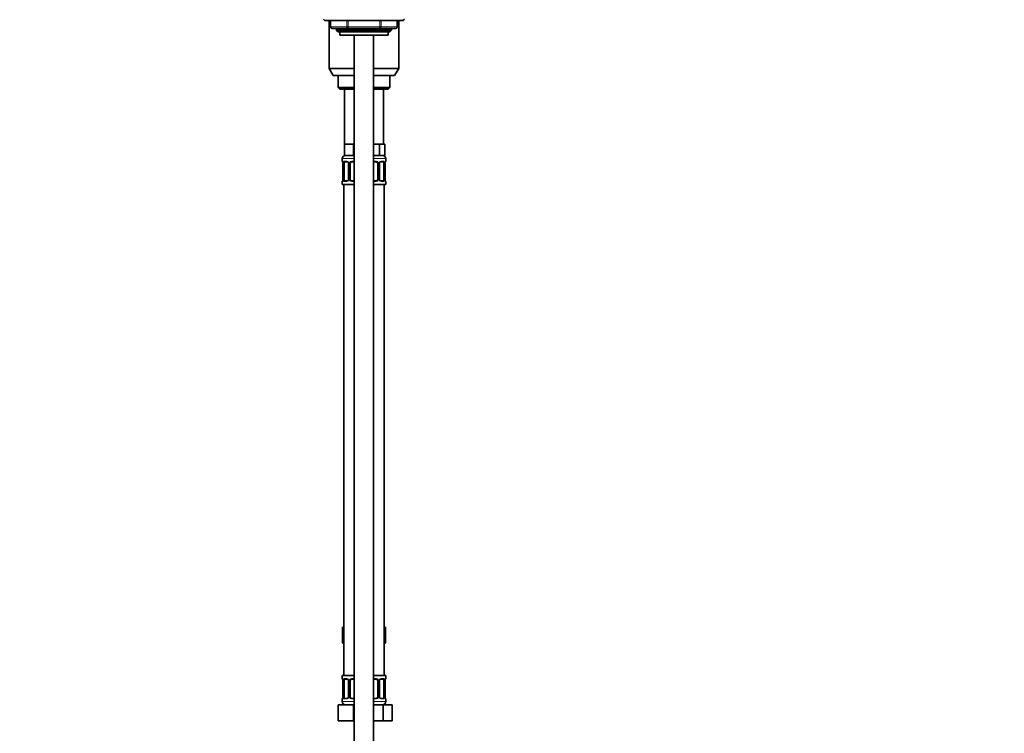
# Model space of a CAD drawing. Units: millimetres. Extents: x 0 to 2471, y 0 to 2765.
# Drawn here: x 1862 to 2471, y 1636 to 2078 of the extents above; entities that cross this region are included whole.
import ezdxf
from ezdxf import colors
from ezdxf.entities.mleader import LeaderData, LeaderLine
from ezdxf.math import Vec2, Vec3

# ---------------------------------------------------------------- set-up
doc = ezdxf.new("R2010")
doc.units = ezdxf.units.MM
doc.layers.add('DV4_Défaut', color=7, linetype='Continuous')
doc.layers.add('Défaut', color=7, linetype='Continuous')

# ---------------------------------------------------------------- blocks, each defined once
blk = doc.blocks.new('_DOT')
at = {"color": 0}
blk.add_line((0, 0), (-1, 0), dxfattribs=at)
at = {"color": 0, "const_width": 0.333}
blk.add_lwpolyline([(-0.1665, 0, 1), (0.1665, 0, 1)], format="xyb", close=True, dxfattribs=at)
blk = doc.blocks.new('SE3')
at = {"layer": 'DV4_Défaut', "color": 7, "linetype": 'Continuous', "lineweight": 35}
for p, q in [((2049.82, 2078.48), (2050.66, 2077.64)), ((2098.97, 2077.64), (2050.66, 2077.64)), ((2053.32, 2077.64), (2053.32, 2047.87)), ((2054.19, 2077.64), (2054.19, 2073.64)), ((2095.45, 2073.64), (2095.45, 2077.64)), ((2096.32, 2047.87), (2096.32, 2077.64)), ((2098.97, 2077.64), (2099.82, 2078.48)), ((2065, 2072.64), (2055.19, 2072.64)), ((2057.82, 2072.64), (2057.82, 2071.55)), ((2057.82, 2071.55), (2091.82, 2071.55)), ((2057.82, 2071.55), (2058.73, 2070.64)), ((2084.63, 2072.64), (2065, 2072.64)), ((2094.45, 2072.64), (2084.63, 2072.64)), ((2090.91, 2070.64), (2091.82, 2071.55)), ((2091.82, 2071.55), (2091.82, 2072.64)), ((2058.73, 2070.64), (2090.91, 2070.64)), ((2059.82, 2070.64), (2059.82, 2068.44)), ((2059.82, 2068.44), (2089.82, 2068.44)), ((2068.82, 2068.44), (2068.82, 1388.54)), ((2080.82, 1388.54), (2080.82, 2068.44)), ((2089.82, 2068.44), (2089.82, 2070.64)), ((2053.32, 2047.87), (2068.82, 2047.87)), ((2053.32, 2047.87), (2055.82, 2043.54)), ((2080.82, 2047.87), (2096.32, 2047.87)), ((2093.82, 2043.54), (2096.32, 2047.87)), ((2055.82, 2043.54), (2068.82, 2043.54)), ((2058.82, 2043.54), (2058.82, 2036.04)), ((2080.82, 2043.54), (2093.82, 2043.54)), ((2090.82, 2036.04), (2090.82, 2043.54)), ((2058.82, 2036.04), (2068.82, 2036.04)), ((2058.82, 2036.04), (2059.82, 2035.04)), ((2059.82, 2035.04), (2068.82, 2035.04)), ((2062.82, 2035.04), (2062.82, 2001.04)), ((2080.82, 2036.04), (2090.82, 2036.04)), ((2080.82, 2035.04), (2089.82, 2035.04)), ((2086.82, 2001.04), (2086.82, 2035.04)), ((2089.82, 2035.04), (2090.82, 2036.04)), ((2065.57, 2001.04), (2062.82, 2001.04)), ((2062.82, 2001.04), (2062.82, 1994.04)), ((2068.32, 2001.04), (2065.57, 2001.04)), ((2068.82, 2001.04), (2068.32, 2001.04)), ((2068.32, 2001.04), (2068.32, 1994.04)), ((2081.32, 2001.04), (2080.82, 2001.04)), ((2084.49, 2001.04), (2081.32, 2001.04)), ((2086.08, 2001.04), (2084.49, 2001.04)), ((2084.49, 2001.04), (2084.49, 1994.04)), ((2087.67, 2001.04), (2086.08, 2001.04)), ((2087.67, 2001.04), (2087.67, 1994.04)), ((2061.32, 1992.04), (2061.32, 1990.51)), ((2068.32, 1994.04), (2062.82, 1994.04)), ((2068.82, 1994.04), (2068.32, 1994.04)), ((2084.49, 1994.04), (2080.82, 1994.04)), ((2087.67, 1994.04), (2084.49, 1994.04)), ((2088.32, 1990.51), (2088.32, 1992.04)), ((2061.77, 1989.11), (2061.77, 1979.24)), ((2062.52, 1979.24), (2062.52, 1989.11)), ((2064.41, 1990.11), (2063, 1990.11)), ((2065.27, 1989.11), (2065.27, 1979.24)), ((2066.32, 1979.24), (2066.32, 1989.11)), ((2068.82, 1990.11), (2067.32, 1990.11)), ((2082.32, 1990.11), (2080.82, 1990.11)), ((2083.32, 1989.11), (2083.32, 1979.24)), ((2084.37, 1979.24), (2084.37, 1989.11)), ((2086.64, 1990.11), (2085.22, 1990.11)), ((2087.12, 1989.11), (2087.12, 1979.24)), ((2087.87, 1989.11), (2087.88, 1989.32)), ((2087.87, 1979.24), (2087.87, 1989.11)), ((2061.32, 1977.84), (2061.32, 1976.04)), ((2061.32, 1976.04), (2068.82, 1976.04)), ((2061.76, 1979.24), (2061.76, 1979.03)), ((2062.32, 1976.04), (2062.32, 1672.04)), ((2063, 1978.24), (2064.41, 1978.24)), ((2067.32, 1978.24), (2068.82, 1978.24)), ((2080.82, 1978.24), (2082.32, 1978.24)), ((2080.82, 1976.04), (2088.32, 1976.04)), ((2085.22, 1978.24), (2086.64, 1978.24)), ((2087.32, 1672.04), (2087.32, 1976.04)), ((2088.32, 1976.04), (2088.32, 1977.84)), ((2061.54, 1702.04), (2061.54, 1692.04)), ((2061.54, 1702.04), (2062.32, 1702.04)), ((2087.32, 1702.04), (2088.1, 1702.04)), ((2088.1, 1702.04), (2088.1, 1692.04)), ((2061.54, 1692.04), (2062.32, 1692.04)), ((2087.32, 1692.04), (2088.1, 1692.04)), ((2068.82, 1672.04), (2061.32, 1672.04)), ((2061.32, 1672.04), (2061.32, 1670.24)), ((2061.77, 1668.84), (2061.77, 1658.96)), ((2062.52, 1658.96), (2062.52, 1668.84)), ((2064.41, 1669.84), (2063, 1669.84)), ((2065.27, 1668.84), (2065.27, 1658.96)), ((2066.32, 1658.96), (2066.32, 1668.84)), ((2068.82, 1669.84), (2067.32, 1669.84)), ((2080.82, 1672.04), (2088.32, 1672.04)), ((2082.32, 1669.84), (2080.82, 1669.84)), ((2083.32, 1668.84), (2083.32, 1658.96)), ((2084.37, 1658.96), (2084.37, 1668.84)), ((2086.64, 1669.84), (2085.22, 1669.84)), ((2087.12, 1668.84), (2087.12, 1658.96)), ((2087.87, 1668.84), (2087.88, 1669.04)), ((2087.87, 1658.96), (2087.87, 1668.84)), ((2088.32, 1670.24), (2088.32, 1672.04)), ((2061.32, 1657.56), (2061.32, 1656.04)), ((2061.76, 1658.96), (2061.76, 1658.75)), ((2063, 1657.96), (2064.41, 1657.96)), ((2067.32, 1657.96), (2068.82, 1657.96)), ((2080.82, 1657.96), (2082.32, 1657.96)), ((2085.22, 1657.96), (2086.64, 1657.96)), ((2088.32, 1656.04), (2088.32, 1657.56)), ((2058.82, 1654.04), (2068.32, 1654.04)), ((2058.82, 1644.04), (2058.82, 1654.04)), ((2068.32, 1654.04), (2068.82, 1654.04)), ((2068.32, 1644.04), (2068.32, 1654.04)), ((2080.82, 1654.04), (2086.8, 1654.04)), ((2086.8, 1654.04), (2092.29, 1654.04)), ((2086.8, 1644.04), (2086.8, 1654.04)), ((2092.29, 1644.04), (2092.29, 1654.04)), ((2058.82, 1644.04), (2068.32, 1644.04)), ((2068.32, 1644.04), (2068.82, 1644.04)), ((2080.82, 1644.04), (2086.8, 1644.04)), ((2086.8, 1644.04), (2092.29, 1644.04))]:
    blk.add_line(p, q, dxfattribs=at)
at = {"layer": 'DV4_Défaut', "color": 7, "linetype": 'Continuous', "lineweight": 18}
for p, q in [((2054.32, 2077.64), (2054.32, 2073.64)), ((2064.14, 2073.64), (2064.14, 2077.64)), ((2065, 2077.64), (2065, 2073.64)), ((2084.63, 2073.64), (2084.63, 2077.64)), ((2085.5, 2077.64), (2085.5, 2073.64)), ((2095.31, 2073.64), (2095.31, 2077.64)), ((2054.32, 2073.64), (2054.19, 2073.64)), ((2054.32, 2073.64), (2064.14, 2073.64)), ((2059.67, 2070.64), (2059.67, 2072.64)), ((2064.14, 2073.64), (2065, 2073.64)), ((2065, 2073.64), (2084.63, 2073.64)), ((2065, 2072.64), (2065, 2073.64)), ((2084.63, 2073.64), (2085.5, 2073.64)), ((2084.63, 2072.64), (2084.63, 2073.64)), ((2085.5, 2073.64), (2095.31, 2073.64)), ((2089.96, 2070.64), (2089.96, 2072.64)), ((2095.31, 2073.64), (2095.45, 2073.64)), ((2061.32, 1992.04), (2068.82, 1992.04)), ((2080.82, 1992.04), (2088.32, 1992.04)), ((2061.4, 1990.51), (2061.32, 1990.51)), ((2061.8, 1989.11), (2061.77, 1989.11)), ((2061.8, 1989.11), (2061.8, 1979.24)), ((2061.91, 1979.24), (2061.91, 1989.11)), ((2062.52, 1989.11), (2061.91, 1989.11)), ((2062.68, 1990.51), (2064.18, 1990.51)), ((2065.27, 1989.11), (2065.5, 1989.11)), ((2065.5, 1989.11), (2065.5, 1979.24)), ((2065.78, 1979.24), (2065.78, 1989.11)), ((2066.32, 1989.11), (2065.78, 1989.11)), ((2067.26, 1990.51), (2068.82, 1990.51)), ((2080.82, 1990.51), (2082.38, 1990.51)), ((2083.32, 1989.11), (2083.86, 1989.11)), ((2083.86, 1989.11), (2083.86, 1979.24)), ((2084.13, 1979.24), (2084.13, 1989.11)), ((2084.37, 1989.11), (2084.13, 1989.11)), ((2085.46, 1990.51), (2086.96, 1990.51)), ((2087.12, 1989.11), (2087.73, 1989.11)), ((2087.73, 1989.11), (2087.73, 1979.24)), ((2087.84, 1979.24), (2087.84, 1989.11)), ((2087.84, 1989.11), (2087.87, 1989.11)), ((2088.24, 1990.51), (2088.32, 1990.51)), ((2061.4, 1977.84), (2061.32, 1977.84)), ((2061.77, 1979.24), (2061.8, 1979.24)), ((2061.91, 1979.24), (2062.52, 1979.24)), ((2064.18, 1977.84), (2062.68, 1977.84)), ((2065.5, 1979.24), (2065.27, 1979.24)), ((2065.78, 1979.24), (2066.32, 1979.24)), ((2068.82, 1977.84), (2067.26, 1977.84)), ((2082.38, 1977.84), (2080.82, 1977.84)), ((2083.86, 1979.24), (2083.32, 1979.24)), ((2084.13, 1979.24), (2084.37, 1979.24)), ((2086.96, 1977.84), (2085.46, 1977.84)), ((2087.73, 1979.24), (2087.12, 1979.24)), ((2087.87, 1979.24), (2087.84, 1979.24)), ((2088.24, 1977.84), (2088.32, 1977.84)), ((2061.32, 1670.24), (2061.4, 1670.24)), ((2061.8, 1668.84), (2061.77, 1668.84)), ((2061.8, 1668.84), (2061.8, 1658.96)), ((2061.91, 1658.96), (2061.91, 1668.84)), ((2062.52, 1668.84), (2061.91, 1668.84)), ((2062.68, 1670.24), (2064.18, 1670.24)), ((2065.27, 1668.84), (2065.5, 1668.84)), ((2065.5, 1668.84), (2065.5, 1658.96)), ((2065.78, 1658.96), (2065.78, 1668.84)), ((2066.32, 1668.84), (2065.78, 1668.84)), ((2067.26, 1670.24), (2068.82, 1670.24)), ((2080.82, 1670.24), (2082.38, 1670.24)), ((2083.32, 1668.84), (2083.86, 1668.84)), ((2083.86, 1668.84), (2083.86, 1658.96)), ((2084.13, 1658.96), (2084.13, 1668.84)), ((2084.37, 1668.84), (2084.13, 1668.84)), ((2085.46, 1670.24), (2086.96, 1670.24)), ((2087.12, 1668.84), (2087.73, 1668.84)), ((2087.73, 1668.84), (2087.73, 1658.96)), ((2087.84, 1658.96), (2087.84, 1668.84)), ((2087.84, 1668.84), (2087.87, 1668.84)), ((2088.24, 1670.24), (2088.32, 1670.24)), ((2061.32, 1657.56), (2061.4, 1657.56)), ((2061.77, 1658.96), (2061.8, 1658.96)), ((2061.91, 1658.96), (2062.52, 1658.96)), ((2064.18, 1657.56), (2062.68, 1657.56)), ((2065.5, 1658.96), (2065.27, 1658.96)), ((2065.78, 1658.96), (2066.32, 1658.96)), ((2068.82, 1657.56), (2067.26, 1657.56)), ((2082.38, 1657.56), (2080.82, 1657.56)), ((2083.86, 1658.96), (2083.32, 1658.96)), ((2084.13, 1658.96), (2084.37, 1658.96)), ((2086.96, 1657.56), (2085.46, 1657.56)), ((2087.73, 1658.96), (2087.12, 1658.96)), ((2087.87, 1658.96), (2087.84, 1658.96)), ((2088.24, 1657.56), (2088.32, 1657.56)), ((2068.82, 1656.04), (2061.32, 1656.04)), ((2080.82, 1656.04), (2088.32, 1656.04))]:
    blk.add_line(p, q, dxfattribs=at)
at = {"layer": 'DV4_Défaut', "color": 7, "linetype": 'Continuous', "lineweight": 35}
for centre, radius, start, end in [((2055.19, 2073.64), 1, 180, 270), ((2094.45, 2073.64), 1, 270, 0), ((2063.32, 1992.04), 2, 90, 180), ((2086.32, 1992.04), 2, 0, 90), ((2061.72, 1990.51), 0.4, 180, 250.70406), ((2059.46, 1989.21), 2.3, 10.90373, 15.12679), ((2059.44, 1989.21), 2.32, 357.63226, 10.87017), ((2064.62, 1989.21), 0.641, 351.686, 31.80025), ((2067.32, 1989.11), 1, 154.41669, 180), ((2067.32, 1989.11), 1, 90, 154.41669), ((2082.32, 1989.11), 1, 25.58331, 90), ((2082.32, 1989.11), 1, 0, 25.58331), ((2085.12, 1989.19), 0.743, 151.22471, 185.92509), ((2091.56, 1989.04), 3.7, 170.51879, 175.59314), ((2088.26, 1989.61), 0.348, 163.35361, 172.92194), ((2087.92, 1990.51), 0.4, 303.30916, 0), ((2061.72, 1977.84), 0.4, 123.30916, 180), ((2061.38, 1978.75), 0.349, 343.35573, 352.93408), ((2058.08, 1979.32), 3.69, 350.51791, 355.59455), ((2064.51, 1979.16), 0.742, 331.22655, 5.92786), ((2067.32, 1979.24), 1, 180, 205.58331), ((2067.32, 1979.24), 1, 205.58331, 270), ((2082.32, 1979.24), 1, 270, 334.41669), ((2082.32, 1979.24), 1, 334.41669, 0), ((2085.02, 1979.14), 0.642, 171.66566, 211.84527), ((2090.19, 1979.14), 2.32, 177.63165, 190.8808), ((2090.13, 1979.13), 2.25, 190.84653, 195.16407), ((2087.92, 1977.84), 0.4, 0, 70.70406), ((2061.72, 1670.24), 0.4, 180, 250.70406), ((2059.46, 1668.94), 2.3, 10.90373, 15.12679), ((2059.44, 1668.93), 2.32, 357.63226, 10.87017), ((2064.62, 1668.93), 0.641, 351.686, 31.80025), ((2067.32, 1668.84), 1, 154.41669, 180), ((2067.32, 1668.84), 1, 90, 154.41669), ((2082.32, 1668.84), 1, 25.58331, 90), ((2082.32, 1668.84), 1, 0, 25.58331), ((2085.12, 1668.91), 0.743, 151.22471, 185.92509), ((2091.56, 1668.76), 3.7, 170.51879, 175.59314), ((2088.26, 1669.33), 0.348, 163.35361, 172.92194), ((2087.92, 1670.24), 0.4, 303.30916, 0), ((2061.72, 1657.56), 0.4, 123.30916, 180), ((2061.38, 1658.47), 0.349, 343.35573, 352.93408), ((2058.08, 1659.04), 3.69, 350.51791, 355.59455), ((2064.51, 1658.89), 0.742, 331.22655, 5.92786), ((2067.32, 1658.96), 1, 180, 205.58331), ((2067.32, 1658.96), 1, 205.58331, 270), ((2082.32, 1658.96), 1, 270, 334.41669), ((2082.32, 1658.96), 1, 334.41669, 0), ((2085.02, 1658.87), 0.642, 171.66566, 211.84527), ((2090.19, 1658.87), 2.32, 177.63165, 190.8808), ((2090.13, 1658.85), 2.25, 190.84653, 195.16407), ((2087.92, 1657.56), 0.4, 0, 70.70406), ((2063.32, 1656.04), 2, 180, 270), ((2086.32, 1656.04), 2, 270, 0)]:
    blk.add_arc(centre, radius, start, end, dxfattribs=at)
at = {"layer": 'DV4_Défaut', "color": 7, "linetype": 'Continuous', "lineweight": 18}
for centre, radius, start, end in [((2058.45, 1989.12), 3.35, 359.87048, 10.27079), ((2064.69, 1989.13), 2.78, 167.80779, 180.3687), ((2064.11, 1989.13), 1.39, 25.1473, 87.32493), ((2064.13, 1989.12), 1.38, 359.87906, 25.92109), ((2067.11, 1989.12), 1.34, 153.35107, 180.18148), ((2067.24, 1989.02), 1.49, 89.29048, 152.12511), ((2082.4, 1989.02), 1.49, 27.87474, 90.70966), ((2082.52, 1989.12), 1.34, 359.81699, 26.65046), ((2085.51, 1989.12), 1.38, 154.07993, 180.11992), ((2085.53, 1989.13), 1.39, 92.67478, 154.85299), ((2084.95, 1989.13), 2.78, 359.62801, 12.1955), ((2091.19, 1989.12), 3.35, 169.73036, 180.12837), ((2058.45, 1979.23), 3.35, 349.73036, 0.12837), ((2064.69, 1979.22), 2.78, 179.62801, 192.1955), ((2064.11, 1979.22), 1.39, 272.67478, 334.85299), ((2064.13, 1979.24), 1.38, 334.07993, 0.11992), ((2067.11, 1979.23), 1.34, 179.81699, 206.65046), ((2067.24, 1979.33), 1.49, 207.87474, 270.70966), ((2082.4, 1979.33), 1.49, 269.29048, 332.12511), ((2082.52, 1979.23), 1.34, 333.35107, 0.18148), ((2085.51, 1979.24), 1.38, 179.87906, 205.92109), ((2085.53, 1979.22), 1.39, 205.1473, 267.32493), ((2084.95, 1979.22), 2.78, 347.80779, 0.3687), ((2091.19, 1979.23), 3.35, 179.87048, 190.27079), ((2058.45, 1668.84), 3.35, 359.87048, 10.27079), ((2064.69, 1668.85), 2.78, 167.80779, 180.3687), ((2064.11, 1668.85), 1.39, 25.1473, 87.32493), ((2064.13, 1668.84), 1.38, 359.87906, 25.92109), ((2067.11, 1668.84), 1.34, 153.35107, 180.18148), ((2067.24, 1668.74), 1.49, 89.29048, 152.12511), ((2082.4, 1668.74), 1.49, 27.87474, 90.70966), ((2082.52, 1668.84), 1.34, 359.81699, 26.65046), ((2085.51, 1668.84), 1.38, 154.07993, 180.11992), ((2085.53, 1668.85), 1.39, 92.67478, 154.85299), ((2084.95, 1668.86), 2.78, 359.62801, 12.1955), ((2091.19, 1668.84), 3.35, 169.73036, 180.12837), ((2058.45, 1658.95), 3.35, 349.73036, 0.12837), ((2064.69, 1658.94), 2.78, 179.62801, 192.1955), ((2064.11, 1658.95), 1.39, 272.67478, 334.85299), ((2064.13, 1658.96), 1.38, 334.07993, 0.11992), ((2067.11, 1658.96), 1.34, 179.81699, 206.65046), ((2067.24, 1659.06), 1.49, 207.87474, 270.70966), ((2082.4, 1659.06), 1.49, 269.29048, 332.12511), ((2082.52, 1658.96), 1.34, 333.35107, 0.18148), ((2085.51, 1658.96), 1.38, 179.87906, 205.92109), ((2085.53, 1658.95), 1.39, 205.1473, 267.32493), ((2084.95, 1658.94), 2.78, 347.80779, 0.3687), ((2091.19, 1658.95), 3.35, 179.87048, 190.27079)]:
    blk.add_arc(centre, radius, start, end, dxfattribs=at)
for centre, major_axis, ratio, start_param, end_param in [((2055.19, 2073.64), (0, 1), 0.866025, 1.570796, 3.141593), ((2065, 2073.64), (0, -1), 0.866025, 4.712389, 6.283185), ((2084.63, 2073.64), (0, -1), 0.866025, 0, 1.570796), ((2094.45, 2073.64), (0, -1), 0.866025, 0, 1.570796), ((2061.79, 1990.51), (0, -0.4), 0.988455, 4.712389, 5.616398), ((2062.12, 1989.72), (0.394, 0.069), 0.426558, 2.752818, 3.14761), ((2062.33, 1989.72), (0.391, -0.084), 0.411702, 3.62283, 5.508006), ((2063, 1990.51), (0, -0.4), 0.806081, 4.712389, 6.283185), ((2064.41, 1990.51), (0, -0.4), 0.591806, 4.712389, 6.283185), ((2065.53, 1989.72), (0.363, 0.168), 0.191543, 1.963754, 3.151157), ((2066.06, 1989.72), (0.361, -0.173), 0.155676, 4.398009, 6.283185), ((2067.32, 1990.51), (0, -0.4), 0.151515, 4.712389, 6.283185), ((2082.32, 1990.51), (0, -0.4), 0.151515, 0, 1.570796), ((2083.58, 1989.72), (-0.361, -0.173), 0.155676, 0, 1.885177), ((2084.1, 1989.72), (-0.363, 0.168), 0.191543, 3.13171, 4.319431), ((2085.22, 1990.51), (0, -0.4), 0.591806, 0, 1.570796), ((2086.64, 1990.51), (0, -0.4), 0.806081, 0, 1.570796), ((2087.3, 1989.72), (-0.391, -0.084), 0.411702, 0.775179, 2.660356), ((2087.52, 1989.72), (-0.394, 0.069), 0.426558, 3.120504, 3.530367), ((2087.84, 1990.51), (0, -0.4), 0.988455, 0.600293, 1.570796), ((2061.79, 1977.84), (0, -0.4), 0.988455, 3.738655, 4.712389), ((2062.12, 1978.63), (0.394, -0.069), 0.426558, 3.121051, 3.530367), ((2062.33, 1978.63), (-0.391, -0.084), 0.411702, 3.916772, 5.801948), ((2063, 1977.84), (0, -0.4), 0.806081, 3.141593, 4.712389), ((2064.41, 1977.84), (0, -0.4), 0.591806, 3.141593, 4.712389), ((2065.53, 1978.63), (0.363, -0.168), 0.191543, 3.125899, 4.319431), ((2066.06, 1978.63), (-0.361, -0.173), 0.155676, 3.141593, 5.026769), ((2067.32, 1977.84), (0, -0.4), 0.151515, 3.141593, 4.712389), ((2082.32, 1977.84), (0, -0.4), 0.151515, 1.570796, 3.141593), ((2083.58, 1978.63), (0.361, -0.173), 0.155676, 1.256416, 3.141593), ((2084.1, 1978.63), (-0.363, -0.168), 0.191543, 1.963754, 3.156897), ((2085.22, 1977.84), (0, -0.4), 0.591806, 1.570796, 3.141593), ((2086.64, 1977.84), (0, -0.4), 0.806081, 1.570796, 3.141593), ((2087.3, 1978.63), (0.391, -0.084), 0.411702, 0.481237, 2.366414), ((2087.52, 1978.63), (-0.394, -0.069), 0.426558, 2.752818, 3.148896), ((2087.84, 1977.84), (0, -0.4), 0.988455, 1.570796, 2.454333), ((2061.79, 1670.24), (0, -0.4), 0.988455, 4.712389, 5.616398), ((2062.12, 1669.44), (0.394, 0.069), 0.426558, 2.752818, 3.14761), ((2062.33, 1669.44), (0.391, -0.084), 0.411702, 3.62283, 5.508006), ((2063, 1670.24), (0, -0.4), 0.806081, 4.712389, 6.283185), ((2064.41, 1670.24), (0, -0.4), 0.591806, 4.712389, 6.283185), ((2065.53, 1669.44), (0.363, 0.168), 0.191543, 1.963754, 3.151157), ((2066.06, 1669.44), (0.361, -0.173), 0.155676, 4.398009, 6.283185), ((2067.32, 1670.24), (0, -0.4), 0.151515, 4.712389, 6.283185), ((2082.32, 1670.24), (0, -0.4), 0.151515, 0, 1.570796), ((2083.58, 1669.44), (-0.361, -0.173), 0.155676, 0, 1.885177), ((2084.1, 1669.44), (-0.363, 0.168), 0.191543, 3.13171, 4.319431), ((2085.22, 1670.24), (0, -0.4), 0.591806, 0, 1.570796), ((2086.64, 1670.24), (0, -0.4), 0.806081, 0, 1.570796), ((2087.3, 1669.44), (-0.391, -0.084), 0.411702, 0.775179, 2.660356), ((2087.52, 1669.44), (-0.394, 0.069), 0.426558, 3.120504, 3.530367), ((2087.84, 1670.24), (0, -0.4), 0.988455, 0.600293, 1.570796), ((2061.79, 1657.56), (0, -0.4), 0.988455, 3.738655, 4.712389), ((2062.12, 1658.36), (0.394, -0.069), 0.426558, 3.121051, 3.530367), ((2062.33, 1658.36), (-0.391, -0.084), 0.411702, 3.916772, 5.801948), ((2063, 1657.56), (0, -0.4), 0.806081, 3.141593, 4.712389), ((2064.41, 1657.56), (0, -0.4), 0.591806, 3.141593, 4.712389), ((2065.53, 1658.36), (0.363, -0.168), 0.191543, 3.125899, 4.319431), ((2066.06, 1658.36), (-0.361, -0.173), 0.155676, 3.141593, 5.026769), ((2067.32, 1657.56), (0, -0.4), 0.151515, 3.141593, 4.712389), ((2082.32, 1657.56), (0, -0.4), 0.151515, 1.570796, 3.141593), ((2083.58, 1658.36), (0.361, -0.173), 0.155676, 1.256416, 3.141593), ((2084.1, 1658.36), (-0.363, -0.168), 0.191543, 1.963754, 3.156897), ((2085.22, 1657.56), (0, -0.4), 0.591806, 1.570796, 3.141593), ((2086.64, 1657.56), (0, -0.4), 0.806081, 1.570796, 3.141593), ((2087.3, 1658.36), (0.391, -0.084), 0.411702, 0.481237, 2.366414), ((2087.52, 1658.36), (-0.394, -0.069), 0.426558, 2.752818, 3.148896), ((2087.84, 1657.56), (0, -0.4), 0.988455, 1.570796, 2.479582)]:
    blk.add_ellipse(centre, major_axis=major_axis, ratio=ratio, start_param=start_param, end_param=end_param, dxfattribs=at)
at = {"layer": 'DV4_Défaut', "color": 7, "linetype": 'Continuous', "lineweight": 35}
for centre, major_axis, start_param, end_param in [((2063.23, 1989.11), (0, 1), 1.124283, 1.570796), ((2063.23, 1989.11), (0, -1), 3.141593, 4.265876), ((2086.41, 1989.11), (0, 1), 5.158902, 6.283185), ((2086.41, 1989.11), (0, 1), 4.712389, 5.158902), ((2063.23, 1979.24), (0, -1), 4.712389, 5.158902), ((2063.23, 1979.24), (0, -1), 5.158902, 6.283185), ((2086.41, 1979.24), (0, 1), 3.141593, 4.265876), ((2086.41, 1979.24), (0, 1), 4.265876, 4.712389), ((2063.23, 1668.84), (0, -1), 4.265876, 4.712389), ((2063.23, 1668.84), (0, -1), 3.141593, 4.265876), ((2086.41, 1668.84), (0, 1), 5.158902, 6.283185), ((2086.41, 1668.84), (0, 1), 4.712389, 5.158902), ((2063.23, 1658.96), (0, -1), 4.712389, 5.158902), ((2063.23, 1658.96), (0, -1), 5.158902, 6.283185), ((2086.41, 1658.96), (0, 1), 3.141593, 4.265876), ((2086.41, 1658.96), (0, 1), 4.265876, 4.712389)]:
    blk.add_ellipse(centre, major_axis=major_axis, ratio=0.707107, start_param=start_param, end_param=end_param, dxfattribs=at)
at = {"layer": 'DV4_Défaut', "color": 7, "linetype": 'Continuous', "lineweight": 18}
for points, knots in [([(2061.4, 1990.51), (2061.42, 1990.51), (2061.45, 1990.5), (2061.5, 1990.43), (2061.53, 1990.37), (2061.6, 1990.24), (2061.63, 1990.15), (2061.69, 1989.95), (2061.72, 1989.84), (2061.74, 1989.72)], [0, 0, 0, 0, 0.25, 0.25, 0.5, 0.5, 0.75, 0.75, 1, 1, 1, 1]), ([(2061.97, 1989.72), (2062, 1989.84), (2062.04, 1989.95), (2062.13, 1990.15), (2062.18, 1990.23), (2062.3, 1990.37), (2062.37, 1990.42), (2062.51, 1990.5), (2062.59, 1990.51), (2062.68, 1990.51)], [0, 0, 0, 0, 0.25, 0.25, 0.5, 0.5, 0.75, 0.75, 1, 1, 1, 1]), ([(2063, 1990.11), (2062.94, 1990.11), (2062.9, 1990.1), (2062.81, 1990.05), (2062.77, 1990.01), (2062.67, 1989.86), (2062.62, 1989.72), (2062.59, 1989.55)], [0, 0, 0, 0, 0.25, 0.25, 0.5, 0.5, 1, 1, 1, 1]), ([(2087.05, 1989.55), (2087.03, 1989.63), (2087.01, 1989.71), (2086.97, 1989.85), (2086.94, 1989.91), (2086.84, 1990.06), (2086.75, 1990.11), (2086.64, 1990.11)], [0, 0, 0, 0, 0.25, 0.25, 0.5, 0.5, 1, 1, 1, 1]), ([(2086.96, 1990.51), (2087.04, 1990.51), (2087.12, 1990.5), (2087.27, 1990.43), (2087.34, 1990.37), (2087.46, 1990.24), (2087.51, 1990.15), (2087.6, 1989.95), (2087.64, 1989.84), (2087.67, 1989.72)], [0, 0, 0, 0, 0.25, 0.25, 0.5, 0.5, 0.75, 0.75, 1, 1, 1, 1]), ([(2087.89, 1989.72), (2087.92, 1989.84), (2087.95, 1989.95), (2088.01, 1990.15), (2088.04, 1990.23), (2088.1, 1990.37), (2088.13, 1990.42), (2088.19, 1990.5), (2088.22, 1990.51), (2088.24, 1990.51)], [0, 0, 0, 0, 0.25, 0.25, 0.5, 0.5, 0.75, 0.75, 1, 1, 1, 1]), ([(2061.74, 1978.63), (2061.72, 1978.51), (2061.69, 1978.4), (2061.63, 1978.2), (2061.6, 1978.12), (2061.53, 1977.98), (2061.5, 1977.93), (2061.45, 1977.86), (2061.42, 1977.84), (2061.4, 1977.84)], [0, 0, 0, 0, 0.25, 0.25, 0.5, 0.5, 0.75, 0.75, 1, 1, 1, 1]), ([(2062.68, 1977.84), (2062.59, 1977.84), (2062.51, 1977.86), (2062.37, 1977.93), (2062.3, 1977.98), (2062.18, 1978.12), (2062.13, 1978.2), (2062.04, 1978.4), (2062, 1978.51), (2061.97, 1978.63)], [0, 0, 0, 0, 0.25, 0.25, 0.5, 0.5, 0.75, 0.75, 1, 1, 1, 1]), ([(2062.59, 1978.81), (2062.6, 1978.72), (2062.62, 1978.64), (2062.67, 1978.5), (2062.7, 1978.44), (2062.8, 1978.29), (2062.89, 1978.24), (2063, 1978.24)], [0, 0, 0, 0, 0.25, 0.25, 0.5, 0.5, 1, 1, 1, 1]), ([(2086.64, 1978.24), (2086.69, 1978.24), (2086.74, 1978.25), (2086.83, 1978.3), (2086.87, 1978.34), (2086.97, 1978.49), (2087.02, 1978.63), (2087.05, 1978.81)], [0, 0, 0, 0, 0.25, 0.25, 0.5, 0.5, 1, 1, 1, 1]), ([(2087.67, 1978.63), (2087.64, 1978.51), (2087.6, 1978.4), (2087.51, 1978.2), (2087.46, 1978.12), (2087.34, 1977.98), (2087.27, 1977.93), (2087.12, 1977.86), (2087.04, 1977.84), (2086.96, 1977.84)], [0, 0, 0, 0, 0.25, 0.25, 0.5, 0.5, 0.75, 0.75, 1, 1, 1, 1]), ([(2088.24, 1977.84), (2088.22, 1977.84), (2088.19, 1977.86), (2088.13, 1977.93), (2088.1, 1977.98), (2088.04, 1978.12), (2088.01, 1978.2), (2087.95, 1978.4), (2087.92, 1978.51), (2087.89, 1978.63)], [0, 0, 0, 0, 0.25, 0.25, 0.5, 0.5, 0.75, 0.75, 1, 1, 1, 1]), ([(2061.4, 1670.24), (2061.42, 1670.24), (2061.45, 1670.22), (2061.5, 1670.15), (2061.53, 1670.09), (2061.6, 1669.96), (2061.63, 1669.87), (2061.69, 1669.68), (2061.72, 1669.57), (2061.74, 1669.44)], [0, 0, 0, 0, 0.25, 0.25, 0.5, 0.5, 0.75, 0.75, 1, 1, 1, 1]), ([(2061.97, 1669.44), (2062, 1669.57), (2062.04, 1669.68), (2062.13, 1669.87), (2062.18, 1669.96), (2062.3, 1670.09), (2062.37, 1670.15), (2062.51, 1670.22), (2062.59, 1670.24), (2062.68, 1670.24)], [0, 0, 0, 0, 0.25, 0.25, 0.5, 0.5, 0.75, 0.75, 1, 1, 1, 1]), ([(2063, 1669.84), (2062.94, 1669.84), (2062.9, 1669.82), (2062.81, 1669.77), (2062.77, 1669.73), (2062.67, 1669.58), (2062.62, 1669.44), (2062.59, 1669.27)], [0, 0, 0, 0, 0.25, 0.25, 0.5, 0.5, 1, 1, 1, 1]), ([(2087.05, 1669.27), (2087.03, 1669.36), (2087.01, 1669.43), (2086.97, 1669.57), (2086.94, 1669.63), (2086.84, 1669.78), (2086.75, 1669.84), (2086.64, 1669.84)], [0, 0, 0, 0, 0.25, 0.25, 0.5, 0.5, 1, 1, 1, 1]), ([(2086.96, 1670.24), (2087.04, 1670.24), (2087.12, 1670.22), (2087.27, 1670.15), (2087.34, 1670.09), (2087.46, 1669.96), (2087.51, 1669.87), (2087.6, 1669.68), (2087.64, 1669.57), (2087.67, 1669.44)], [0, 0, 0, 0, 0.25, 0.25, 0.5, 0.5, 0.75, 0.75, 1, 1, 1, 1]), ([(2087.89, 1669.44), (2087.92, 1669.57), (2087.95, 1669.68), (2088.01, 1669.87), (2088.04, 1669.96), (2088.1, 1670.09), (2088.13, 1670.15), (2088.19, 1670.22), (2088.22, 1670.24), (2088.24, 1670.24)], [0, 0, 0, 0, 0.25, 0.25, 0.5, 0.5, 0.75, 0.75, 1, 1, 1, 1]), ([(2061.74, 1658.36), (2061.72, 1658.23), (2061.69, 1658.12), (2061.63, 1657.93), (2061.6, 1657.84), (2061.53, 1657.7), (2061.5, 1657.65), (2061.45, 1657.58), (2061.42, 1657.56), (2061.4, 1657.56)], [0, 0, 0, 0, 0.25, 0.25, 0.5, 0.5, 0.75, 0.75, 1, 1, 1, 1]), ([(2062.68, 1657.56), (2062.59, 1657.56), (2062.51, 1657.58), (2062.37, 1657.65), (2062.3, 1657.7), (2062.18, 1657.84), (2062.13, 1657.93), (2062.04, 1658.12), (2062, 1658.23), (2061.97, 1658.36)], [0, 0, 0, 0, 0.25, 0.25, 0.5, 0.5, 0.75, 0.75, 1, 1, 1, 1]), ([(2062.59, 1658.53), (2062.6, 1658.44), (2062.62, 1658.37), (2062.67, 1658.23), (2062.7, 1658.17), (2062.8, 1658.02), (2062.89, 1657.96), (2063, 1657.96)], [0, 0, 0, 0, 0.25, 0.25, 0.5, 0.5, 1, 1, 1, 1]), ([(2086.64, 1657.96), (2086.69, 1657.96), (2086.74, 1657.98), (2086.83, 1658.03), (2086.87, 1658.07), (2086.97, 1658.21), (2087.02, 1658.36), (2087.05, 1658.53)], [0, 0, 0, 0, 0.25, 0.25, 0.5, 0.5, 1, 1, 1, 1]), ([(2087.67, 1658.36), (2087.64, 1658.23), (2087.6, 1658.12), (2087.51, 1657.93), (2087.46, 1657.84), (2087.34, 1657.7), (2087.27, 1657.65), (2087.12, 1657.58), (2087.04, 1657.56), (2086.96, 1657.56)], [0, 0, 0, 0, 0.25, 0.25, 0.5, 0.5, 0.75, 0.75, 1, 1, 1, 1]), ([(2088.24, 1657.56), (2088.22, 1657.56), (2088.19, 1657.58), (2088.13, 1657.65), (2088.1, 1657.7), (2088.04, 1657.84), (2088.01, 1657.93), (2087.95, 1658.12), (2087.92, 1658.23), (2087.89, 1658.36)], [0, 0, 0, 0, 0.25, 0.25, 0.5, 0.5, 0.75, 0.75, 1, 1, 1, 1])]:
    blk.add_open_spline(points, degree=3, knots=knots, dxfattribs=at)
at = {"layer": 'DV4_Défaut', "color": 7, "linetype": 'Continuous', "lineweight": 35}
for points, knots in [([(2061.55, 1990.22), (2061.55, 1990.22), (2061.55, 1990.21), (2061.59, 1990.13), (2061.65, 1990), (2061.67, 1989.87), (2061.69, 1989.81)], [0, 0, 0, 0, 0.155737, 0.410489, 0.789617, 1, 1, 1, 1]), ([(2064.41, 1990.11), (2064.42, 1990.11), (2064.49, 1990.12), (2064.69, 1990.07), (2064.95, 1989.89), (2065.12, 1989.68), (2065.16, 1989.56), (2065.17, 1989.55)], [0, 0, 0, 0, 0.018239, 0.325644, 0.655556, 0.973555, 1, 1, 1, 1]), ([(2084.47, 1989.55), (2084.47, 1989.56), (2084.51, 1989.67), (2084.67, 1989.87), (2084.92, 1990.05), (2085.13, 1990.13), (2085.21, 1990.11), (2085.22, 1990.11)], [0, 0, 0, 0, 0.014617, 0.314483, 0.629958, 0.948666, 1, 1, 1, 1]), ([(2087.92, 1989.71), (2087.95, 1989.81), (2087.99, 1989.99), (2088.06, 1990.16), (2088.09, 1990.22), (2088.09, 1990.22), (2088.08, 1990.2), (2088.06, 1990.19)], [0, 0, 0, 0, 0.292215, 0.594284, 0.792708, 0.919499, 1, 1, 1, 1]), ([(2061.71, 1978.65), (2061.69, 1978.54), (2061.65, 1978.36), (2061.58, 1978.2), (2061.54, 1978.13), (2061.54, 1978.13), (2061.56, 1978.15), (2061.57, 1978.16)], [0, 0, 0, 0, 0.2914439, 0.5927163, 0.7906159, 0.917073, 1, 1, 1, 1]), ([(2065.17, 1978.8), (2065.17, 1978.8), (2065.13, 1978.69), (2064.97, 1978.49), (2064.72, 1978.3), (2064.51, 1978.23), (2064.43, 1978.24), (2064.42, 1978.25)], [0, 0, 0, 0, 0.014773, 0.314605, 0.630044, 0.948715, 1, 1, 1, 1]), ([(2085.22, 1978.24), (2085.22, 1978.24), (2085.14, 1978.23), (2084.95, 1978.28), (2084.69, 1978.46), (2084.51, 1978.67), (2084.47, 1978.79), (2084.47, 1978.8)], [0, 0, 0, 0, 0.018232, 0.325524, 0.655313, 0.973194, 1, 1, 1, 1]), ([(2088.09, 1978.13), (2088.09, 1978.13), (2088.08, 1978.15), (2088.04, 1978.22), (2087.99, 1978.35), (2087.96, 1978.48), (2087.95, 1978.54)], [0, 0, 0, 0, 0.155737, 0.410489, 0.789617, 1, 1, 1, 1]), ([(2061.55, 1669.94), (2061.55, 1669.94), (2061.55, 1669.93), (2061.59, 1669.85), (2061.65, 1669.72), (2061.67, 1669.59), (2061.69, 1669.54)], [0, 0, 0, 0, 0.155737, 0.410489, 0.789617, 1, 1, 1, 1]), ([(2064.41, 1669.84), (2064.42, 1669.84), (2064.49, 1669.84), (2064.69, 1669.79), (2064.95, 1669.61), (2065.12, 1669.41), (2065.16, 1669.28), (2065.17, 1669.27)], [0, 0, 0, 0, 0.018239, 0.325644, 0.655556, 0.973555, 1, 1, 1, 1]), ([(2084.47, 1669.27), (2084.47, 1669.28), (2084.51, 1669.39), (2084.67, 1669.59), (2084.92, 1669.77), (2085.13, 1669.85), (2085.21, 1669.83), (2085.22, 1669.83)], [0, 0, 0, 0, 0.014617, 0.314483, 0.629958, 0.948666, 1, 1, 1, 1]), ([(2087.92, 1669.43), (2087.95, 1669.53), (2087.99, 1669.71), (2088.06, 1669.88), (2088.09, 1669.95), (2088.09, 1669.94), (2088.08, 1669.92), (2088.06, 1669.92)], [0, 0, 0, 0, 0.292215, 0.594284, 0.792708, 0.919499, 1, 1, 1, 1]), ([(2061.71, 1658.37), (2061.69, 1658.27), (2061.65, 1658.09), (2061.58, 1657.92), (2061.54, 1657.85), (2061.54, 1657.85), (2061.56, 1657.88), (2061.57, 1657.88)], [0, 0, 0, 0, 0.291444, 0.592716, 0.790616, 0.917073, 1, 1, 1, 1]), ([(2065.17, 1658.53), (2065.17, 1658.52), (2065.13, 1658.41), (2064.97, 1658.21), (2064.72, 1658.02), (2064.51, 1657.95), (2064.43, 1657.97), (2064.42, 1657.97)], [0, 0, 0, 0, 0.014773, 0.314605, 0.630044, 0.948715, 1, 1, 1, 1]), ([(2085.22, 1657.96), (2085.22, 1657.96), (2085.14, 1657.96), (2084.95, 1658.01), (2084.69, 1658.19), (2084.51, 1658.39), (2084.47, 1658.52), (2084.47, 1658.53)], [0, 0, 0, 0, 0.018232, 0.325524, 0.655313, 0.973194, 1, 1, 1, 1]), ([(2088.09, 1657.86), (2088.09, 1657.86), (2088.08, 1657.87), (2088.04, 1657.94), (2087.99, 1658.08), (2087.96, 1658.21), (2087.95, 1658.26)], [0, 0, 0, 0, 0.1557374, 0.4104892, 0.7896168, 1, 1, 1, 1])]:
    blk.add_open_spline(points, degree=3, knots=knots, dxfattribs=at)

msp = doc.modelspace()

# ---------------------------------------------------------------- block references
at = {"layer": 'Défaut'}
msp.add_blockref('SE3', (0, 0), dxfattribs=at)

# ---------------------------------------------------------------- leaders
at = {"layer": 'Défaut', "color": 7, "linetype": 'Continuous', "lineweight": 18}
ml = msp.add_multileader_mtext('Standard', dxfattribs=at)
ml.set_content('{\\pxsm0.9;\\fSolid Edge ISO|b1||i0||c0|p34;\\W1.;18/10/2022\\P}', color=256)
ml.set_leader_properties()
ml.set_arrow_properties(name='DOT')
ml.build(insert=Vec2(0, 0))
ml.multileader.update_dxf_attribs({"leader_type": 0, "dogleg_length": 0, "arrow_head_size": 12})
ctx = ml.context
ctx.base_point, ctx.char_height, ctx.arrow_head_size, ctx.landing_gap_size = Vec3(2383.42, 2749.75), 12, 12, 4.2
notes = []
notes.append((ctx, [(0, (0, 0, 0), (0, 0), (1, 0), 1, [])]))
ctx.mtext.insert = Vec3(2385.42, 2755.87)
for ctx, leaders in notes:
    for number, flags, end, landing, length, lines in leaders:
        leader = LeaderData()
        leader.index, (leader.has_last_leader_line, leader.has_dogleg_vector, leader.attachment_direction) = number, flags
        leader.last_leader_point, leader.dogleg_vector, leader.dogleg_length = Vec3(end), Vec3(landing), length
        for number, points, colour, breaks in lines:
            line = LeaderLine()
            line.index, line.vertices, line.color, line.breaks = number, Vec3.list(points), colors.encode_raw_color(colour), breaks
            leader.lines.append(line)
        ctx.leaders.append(leader)

doc.saveas('drawing.dxf')
